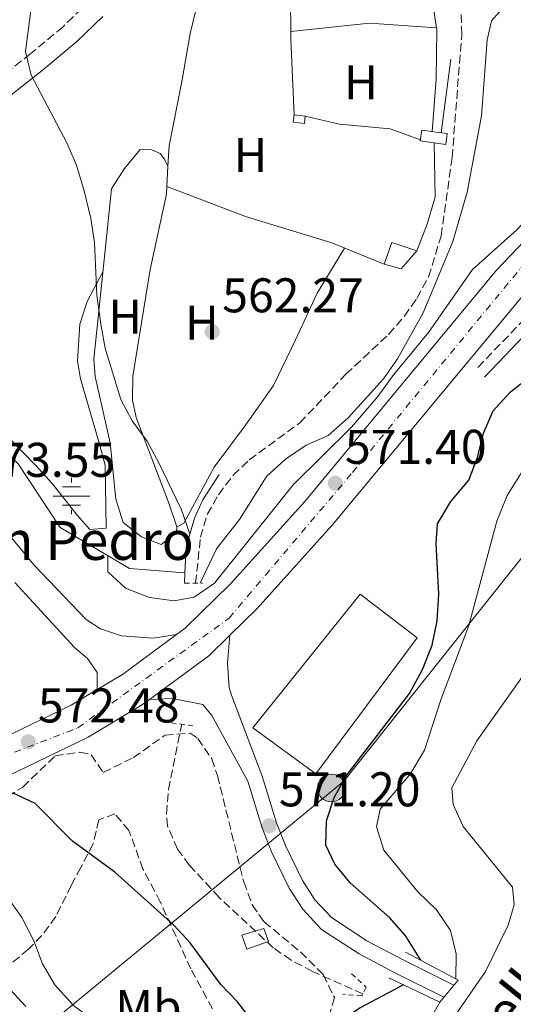
# Model space of a CAD drawing. Units: metres. Extents: x 573436 to 576879, y 4719568 to 4721917.
# Drawn here: x 574970 to 575072, y 4720630 to 4720832 of the extents above; entities that cross this region are included whole.
import ezdxf
from ezdxf.enums import TextEntityAlignment as Align

# ---------------------------------------------------------------- set-up
doc = ezdxf.new("R2010")
doc.units = ezdxf.units.M
doc.header["$MEASUREMENT"] = 0
for name, pattern in [('DGN Style 2', [1.7399219301090239, 1.043953158065414, -0.6959687720436097]), ('DGN Style 3', [2.435890702152634, 1.739921930109024, -0.6959687720436097]), ('DGN Style 4', [2.7856150101045474, 1.391937544087219, -0.6959687720436097, 0.001739921930109024, -0.6959687720436097])]:
    doc.linetypes.add(name, pattern=pattern)
for name, color, linetype, lineweight in [('Acequia sin especificar', 4, 'Continuous', 0), ('Barranco lineal', 142, 'DGN Style 3', 13), ('Camino', 7, 'DGN Style 3', 0), ('Carretera', 9, 'Continuous', 0), ('Caseta-cabaña', 1, 'Continuous', 0), ('Cota de punto acotado terreno', 7, 'Continuous', 0), ('Curva de nivel directora', 30, 'Continuous', 30), ('Curva de nivel intermedia', 30, 'Continuous', 0), ('Depósito de agua a nivel', 4, 'Continuous', 0), ('Eje de carretera', 7, 'DGN Style 4', 0), ('Estanque', 4, 'Continuous', 0), ('Etiqueta de uso rústico', 92, 'Continuous', 0), ('Fuente-manantial-naciente', 7, 'Continuous', 0), ('Línea  de muro-pared o tapia', 1, 'Continuous', 13), ('Línea blanca (vial)', 7, 'Continuous', 13), ('Línea de asfalto', 7, 'Continuous', 13), ('Línea de cambio de uso (parcela vista)', 92, 'Continuous', 0), ('Línea de muro de contención', 1, 'Continuous', 13), ('Línea de pavimento', 1, 'Continuous', 0), ('Línea telefónica', 7, 'Continuous', 0), ('Margen derecho', 7, 'Continuous', 0), ('Nave industrial', 1, 'Continuous', 13), ('Pontón-alcantarilla (pasos de agua)', 1, 'DGN Style 2', 0), ('Poste tendido eléctrico', 7, 'Continuous', 0), ('Puente', 1, 'Continuous', 0), ('Punto acotado terreno (símbolo)', 7, 'Continuous', 0), ('Texto de Carretera Red Local', 1, 'Continuous', 0), ('Texto de Iglesia-ermita', 51, 'Continuous', 0), ('Transformador', 7, 'Continuous', 0), ('Zona arbolada', 92, 'DGN Style 3', 0)]:
    doc.layers.add(name, color=color, linetype=linetype, lineweight=lineweight)
doc.styles.add('Style-Arial', font='arial.ttf')

# ---------------------------------------------------------------- blocks, each defined once
blk = doc.blocks.new('5NACIE')
at = {"layer": 'Acequia sin especificar', "color": 4, "linetype": 'Continuous', "lineweight": 0, "flags": 128}
for points in [[(0, 0.2812), (0, 0.375)], [(-0.375, 0), (0.375, 0)], [(-0.1875, 0.1875), (0.1875, 0.1875)], [(-0.1875, -0.1875), (0.1875, -0.1875)], [(0, -0.2812), (0, -0.375)]]:
    blk.add_lwpolyline(points, dxfattribs=at)
blk = doc.blocks.new('5PATER')
at = {"layer": 'Barranco lineal', "linetype": 'Continuous', "lineweight": 0}
h = blk.add_hatch(color=51, dxfattribs=at)
edge = h.paths.add_edge_path()
edge.add_ellipse((0, 0), major_axis=(-0.1095731443231308, -0.1110710700762829), ratio=0.9994222409660317, start_angle=0, end_angle=360)
blk = doc.blocks.new('5PELE')
at = {"layer": 'Transformador', "linetype": 'Continuous', "lineweight": 0}
h = blk.add_hatch(color=9, dxfattribs=at)
edge = h.paths.add_edge_path()
edge.add_arc((-2.000000476837158e-05, 0), 0.2850000000000001, 0, 360)
at = {"layer": 'Transformador', "color": 252, "linetype": 'Continuous', "lineweight": 0}
blk.add_circle((-2.000000476837158e-05, 0), 0.2850000000000001, dxfattribs=at)

msp = doc.modelspace()

# ---------------------------------------------------------------- linework, layer by layer
at = {"layer": 'Barranco lineal', "color": 142, "linetype": 'DGN Style 3', "lineweight": 13}
for points in [[(575006.1200000001, 4720716.34, 567), (575007.1399999997, 4720725.789999999, 565.3899999999994), (575008.5300000003, 4720730.5, 564.8399999999965), (575010.8300000001, 4720734.560000001, 564.5800000000017), (575013.8899999997, 4720738.560000001, 564.2700000000041), (575017.1699999999, 4720741.76, 564.0500000000029), (575027.5800000001, 4720749.34, 564.0500000000029), (575037.0899999999, 4720759.350000001, 563.2400000000052), (575045.8600000005, 4720767.560000001, 562.9700000000012), (575049.1299999999, 4720771.32, 562.8300000000017), (575051.6799999997, 4720774.970000001, 562.6999999999971), (575054.0999999996, 4720779.369999999, 562.5599999999977), (575056.6699999999, 4720787.800000001, 562.2299999999959), (575058.9299999997, 4720803.91, 561.2299999999959), (575060.9199999999, 4720829.220000001, 560.6000000000058), (575060.7699999996, 4720836.01, 560.429999999993)], [(575040.5700000003, 4720631.82, 570.7599999999948), (575030.2000000002, 4720636.430000001, 570.2200000000012), (575025.7800000003, 4720638.76, 570.070000000007), (575022.1100000005, 4720641.32, 569.9600000000064), (575010.9800000004, 4720651.66, 569.2400000000052), (575004.9000000004, 4720658.27, 569.1600000000036), (575002.4299999997, 4720661.619999999, 569.1499999999943), (575000.3700000001, 4720666.310000001, 569), (575000.1299999999, 4720668.9, 568.8800000000047), (575000.54, 4720673.869999999, 568.6000000000058), (575003.2699999996, 4720687.310000001, 567.8099999999977)]]:
    msp.add_polyline3d(points, dxfattribs=at)
at = {"layer": 'Camino', "color": 7, "linetype": 'DGN Style 3', "lineweight": 0}
for points in [[(575275.1299999978, 4720889.100000001, 572.5599999999976), (575259.6299999991, 4720885.810000001, 572.300000000003), (575247.0699999996, 4720885.150000002, 572.5599999999976), (575231.3699999996, 4720883.740000002, 573.9900000000052), (575222.4099999988, 4720882.130000004, 574.6300000000048), (575212.8899999993, 4720879.119999999, 575.029999999999), (575206.0000000005, 4720876.060000001, 575.4900000000054), (575198.1200000013, 4720871.66, 576.179999999993), (575194.0100000009, 4720868.810000001, 576.3099999999978), (575191.2899999984, 4720866.480000001, 576.179999999993), (575184.6900000002, 4720859, 575.4100000000036), (575177.7899999979, 4720848.890000001, 574.6300000000048), (575171.1900000018, 4720839.770000001, 574.6300000000048), (575167.8900000005, 4720836.010000002, 574.7400000000052), (575162.4899999981, 4720831.390000002, 574.8899999999995), (575158.3500000008, 4720828.52, 575.0000000000001), (575152.4400000009, 4720825.420000001, 575.1499999999943), (575124.7299999992, 4720814.380000002, 573.3800000000047), (575119.0000000005, 4720811.82, 573.1900000000022), (575111.5399999993, 4720807.119999999, 572.9199999999983), (575107.600000001, 4720804.060000001, 572.75), (575092.7199999992, 4720790.430000001, 571.8999999999943), (575080.6200000001, 4720777.850000001, 570.9100000000036), (575063.9099999999, 4720760.390000001, 570.4900000000052)], [(575067.920000002, 4720867.830000003, 560.8099999999977), (575058.8200000004, 4720863.67, 560.729999999996), (575052.9200000018, 4720861.380000001, 561.2200000000013), (575048.1899999998, 4720859.810000001, 561.5399999999937), (575034.829999998, 4720856.020000001, 560.729999999996), (575022.0300000015, 4720852.82, 561), (575012.8599999984, 4720850.100000001, 560.979999999996), (575002.9400000009, 4720846.680000001, 561.0899999999965), (574998.4300000003, 4720844.520000001, 561.2700000000042), (574984.4600000004, 4720836.36, 562.3399999999966), (574978.839999999, 4720830.880000002, 562.8800000000048), (574972.2299999995, 4720825.360000002, 563.820000000007), (574939.1399999999, 4720799.310000002, 570.1300000000048), (574926.1099999987, 4720788.400000002, 572.9600000000064), (574914.1200000015, 4720780.240000002, 575.6199999999953), (574909.7399999984, 4720777.960000002, 576.3099999999978), (574904.4400000009, 4720776.250000002, 577.1100000000006)]]:
    msp.add_polyline3d(points, dxfattribs=at)
at = {"layer": 'Carretera', "color": 9, "linetype": 'Continuous', "lineweight": 0}
for points in [[(574961.9999999995, 4720682.330000001, 572.1499999999943), (574980.5000000001, 4720691.24, 571.6199999999953), (574985.8400000001, 4720694.439999999, 571.2100000000064), (574991.0799999993, 4720697.579999999, 571.5), (575002.2199999995, 4720705.790000001, 571.2100000000064), (575003.9899999974, 4720707.099999999, 571.2100000000064), (575013.3500000006, 4720716.240000002, 570.9400000000023), (575028.5900000001, 4720733.179999999, 570.820000000007), (575068.1000000014, 4720780.75, 570.8899999999994), (575078.039999999, 4720791.2, 570.9400000000023), (575088.8500000006, 4720801.220000001, 571.3000000000029), (575114.5199999993, 4720823.57, 572.0599999999977), (575153.5100000021, 4720858.250000001, 572.4900000000052), (575167.1200000021, 4720869.57, 573.0099999999948), (575179.4600000003, 4720878.060000001, 573.6900000000023), (575191.1100000001, 4720884.720000001, 573.9499999999971), (575200.7100000002, 4720889.13, 574.1199999999953), (575211.5799999976, 4720893.050000001, 574.3000000000029), (575224.9100000005, 4720896.529999998, 573.2700000000041), (575249.4499999983, 4720901.170000001, 572.3000000000029), (575293.6600000003, 4720908.58, 571.3099999999977)], [(575294.8700000016, 4720901.16, 571.3099999999977), (575250.7699999993, 4720893.770000001, 572.3000000000029), (575226.5500000011, 4720889.190000001, 573.2700000000041), (575213.8099999983, 4720885.859999999, 574.3000000000029), (575203.5599999977, 4720882.17, 574.1199999999953), (575194.55, 4720878.03, 573.9499999999971), (575183.4600000012, 4720871.689999999, 573.6900000000023), (575171.6599999995, 4720863.57, 573.0099999999948), (575158.4099999993, 4720852.550000001, 572.4900000000052), (575119.4800000014, 4720817.930000001, 572.0599999999977), (575093.8700000007, 4720795.63, 571.3000000000029), (575082.7399999973, 4720785.310000001, 570.9400000000023), (575073.6800000004, 4720775.790000001, 570.8899999999994), (575034.2399999984, 4720728.3, 570.820000000007), (575018.7399999974, 4720711.070000002, 570.9400000000023), (575013.1999999986, 4720705.659999999, 571.1999999999971), (575008.8400000001, 4720701.390000001, 571.2100000000064), (574996.6499999993, 4720692.420000001, 571.1999999999971), (574995.2199999989, 4720691.359999998, 571.5), (574984.0500000018, 4720684.66, 571.6199999999953), (574964.8400000005, 4720675.410000001, 572.1499999999943)]]:
    msp.add_polyline3d(points, dxfattribs=at)
at = {"layer": 'Caseta-cabaña', "color": 1, "linetype": 'Continuous', "lineweight": 0, "elevation": 563.6900000000023, "flags": 128}
msp.add_lwpolyline([(575028.6699999999, 4720812.480000001), (575028.5300000003, 4720810.99), (575026.25, 4720811.220000001), (575026.3899999997, 4720812.710000001), (575028.6699999999, 4720812.480000001)], close=True, dxfattribs=at)
msp.add_lwpolyline([(575028.5300000003, 4720810.99), (575026.25, 4720811.220000001), (575026.3899999997, 4720812.710000001), (575028.6699999999, 4720812.480000001), (575028.5300000003, 4720810.99)], dxfattribs=at)
at = {"layer": 'Curva de nivel directora', "color": 30, "linetype": 'Continuous', "lineweight": 30, "flags": 128}
for points, elevation in [([(575052.4700000002, 4720638.75), (575049.3999999991, 4720643.700000001), (575046.1200000001, 4720647.470000002), (575037.9799999995, 4720654.689999999), (575034.7899999999, 4720658.550000002), (575032.9500000004, 4720662.449999999), (575033.0800000001, 4720667.460000001), (575034.6699999992, 4720672.210000001), (575037.1799999994, 4720676.75), (575050.1900000003, 4720693.619999999), (575052.8700000005, 4720698.580000001), (575054.8300000007, 4720703.600000001), (575055.8399999987, 4720708.619999999), (575056.2099999997, 4720714.100000001), (575055.6299999985, 4720724.540000001), (575055.9399999992, 4720728.570000002), (575058.6699999984, 4720733.170000001), (575062.360000001, 4720737.580000001), (575064.1899999992, 4720742.230000001), (575065.3699999994, 4720747.210000002), (575067.3599999989, 4720751.800000001), (575070.9899999987, 4720755.699999999), (575075.4300000002, 4720759.250000001)], 575.0000000000003), ([(575048.9499999998, 4720633.700000001), (575040.0299999992, 4720628.949999999), (575035.2500000005, 4720625.630000002), (575030.8000000002, 4720623.360000002), (575025.7699999987, 4720622.869999999), (575020.8099999989, 4720623.430000001), (575018.2099999995, 4720625.710000002), (575014.7899999997, 4720630.170000002), (575011.3200000006, 4720633.770000001), (575005.0399999997, 4720642.310000001), (575001.649999999, 4720645.980000001), (574989.5199999987, 4720656.890000001), (574980.7999999991, 4720663.260000001), (574973.0999999989, 4720671.010000001), (574968.5799999994, 4720673.150000001), (574964.4800000001, 4720672.970000001), (574948.0599999982, 4720669.510000001)], 575.0000000000005)]:
    msp.add_lwpolyline(points, dxfattribs=dict(at, elevation=elevation))
at = {"layer": 'Curva de nivel intermedia', "color": 30, "linetype": 'Continuous', "lineweight": 0, "flags": 128}
for points, elevation in [([(575004.9800000016, 4720726.51), (575003.2500000015, 4720731.45), (574998.550000001, 4720741.119999999), (574996.1500000004, 4720745.599999999), (574993.0700000003, 4720749.749999999), (574990.7400000013, 4720754.180000001), (574987.5400000005, 4720764.74), (574986.6500000008, 4720769.66), (574985.8000000014, 4720775.609999998), (574985.3000000007, 4720786.470000001), (574984.5800000011, 4720791.42), (574983.1799999997, 4720797.07), (574981.6200000017, 4720802.359999998), (574979.6600000014, 4720806.960000001), (574972.2600000007, 4720820.899999999), (574971.1100000018, 4720825.789999999), (574973.2300000008, 4720842.149999999), (574973.4800000011, 4720847.409999998), (574972.8900000011, 4720852.369999998), (574967.9400000002, 4720868.429999999)], 565.0000000000001), ([(574988.05, 4720721.999999999), (574988.0400000011, 4720718.699999998), (574991.6700000011, 4720715.31), (574996.6100000008, 4720713.430000001), (575001.7000000003, 4720712.689999999), (575005.86, 4720713.45), (575010.0100000007, 4720716.38), (575026.2300000014, 4720736.579999999), (575038.2000000009, 4720748.429999998), (575043.6400000014, 4720754.749999999), (575046.9400000004, 4720759.32), (575054.0999999996, 4720767.92), (575063.1100000021, 4720780.890000001), (575072.2300000016, 4720789.07), (575075.7000000004, 4720792.759999999), (575078.5599999992, 4720797.210000001), (575082.5600000003, 4720807.34), (575084.8100000012, 4720811.810000001), (575090.8200000015, 4720820.41), (575100.5500000012, 4720832.319999999), (575104.8499999995, 4720835.819999999)], 570.0000000000001), ([(575007.0700000015, 4720716.329999999), (575010.4600000001, 4720723.41), (575015.1600000006, 4720729.489999999), (575020.7500000009, 4720738.31), (575024.64, 4720741.899999999), (575028.86, 4720744.749999999), (575033.4500000011, 4720746.74), (575037.5599999994, 4720750.390000001), (575044.7800000012, 4720758.42), (575047.6700000013, 4720762.499999999), (575052.9700000009, 4720771.970000002), (575059.0799999996, 4720786.67), (575062.0500000003, 4720796.849999999), (575065.0099999995, 4720812.509999999), (575066.1800000009, 4720828.199999999), (575067.0700000004, 4720832.119999998), (575070.420000001, 4720835.849999999)], 565.0000000000001), ([(575059.7100000001, 4720634.899999999), (575059.7999999993, 4720640.029999998), (575058.6100000005, 4720644.880000001), (575055.7200000002, 4720649.15), (575051.9000000003, 4720652.850000001), (575044.9000000019, 4720661.42), (575043.3399999995, 4720666.189999999), (575044.0999999995, 4720669.849999998), (575050.310000001, 4720677.060000001), (575053.2800000015, 4720682.01), (575056.65, 4720692.570000002), (575062.4000000011, 4720707.609999999), (575068.1100000021, 4720729.13), (575070.2800000003, 4720734.4), (575073.3700000015, 4720739.349999999)], 580.0000000000001), ([(575050.8300000018, 4720614.769999999), (575065.8400000011, 4720636.400000001), (575070.4600000012, 4720645.949999999), (575071.7199999996, 4720650.140000001), (575071.3600000021, 4720653.769999999), (575061.1900000019, 4720666.249999999), (575059.1600000003, 4720670.82), (575058.8600000006, 4720674.23), (575064.0500000007, 4720683.890000001), (575074.2300000021, 4720698.310000001)], 585), ([(574948.0899999995, 4720669.37), (574950.6900000012, 4720666.050000001), (574959.7400000015, 4720660.46), (574963.480000001, 4720657.13), (574970.3800000009, 4720647.55), (574972.8399999996, 4720642.710000001), (574974.6500000001, 4720637.979999999), (574977.1900000017, 4720633.67), (574980.9900000015, 4720629.420000001), (574999.1299999999, 4720616.079999999), (575008.0199999993, 4720608.899999999), (575018.0700000008, 4720604.33), (575023.2200000007, 4720603.369999999), (575028.2000000007, 4720603.759999998), (575033.4000000019, 4720605.88), (575037.3300000014, 4720609.13), (575041.280000001, 4720613.199999999), (575045.3800000002, 4720616.499999999), (575052.8400000012, 4720623.819999999), (575056.3900000007, 4720630.119999998)], 580.0000000000001), ([(574955.8600000013, 4720645.739999999), (574971.1900000002, 4720629.21)], 585)]:
    msp.add_lwpolyline(points, dxfattribs=dict(at, elevation=elevation))
at = {"layer": 'Depósito de agua a nivel', "color": 4, "linetype": 'Continuous', "lineweight": 0, "elevation": 575, "flags": 128}
msp.add_lwpolyline([(575021.1600000003, 4720642.600000001), (575016.7000000002, 4720641.039999999), (575015.6200000001, 4720643.930000001), (575020.2000000002, 4720645.25), (575021.1600000003, 4720642.600000001)], close=True, dxfattribs=at)
msp.add_lwpolyline([(575016.7000000002, 4720641.039999999), (575015.6200000001, 4720643.930000001), (575020.2000000002, 4720645.25), (575021.1600000003, 4720642.600000001), (575016.7000000002, 4720641.039999999)], dxfattribs=at)
at = {"layer": 'Eje de carretera', "color": 7, "linetype": 'DGN Style 4', "lineweight": 0}
msp.add_polyline3d([(574947.3009543624, 4720673.270367296, 571.7400000000054), (574981.91, 4720686.59, 571.6900000000024), (575013.0300000005, 4720709.16, 571.1000000000058), (575038.44, 4720739.15, 570.8300000000019), (575073.0899999997, 4720781.24, 570.8999999999943), (575104.2699999984, 4720808.640000002, 571.6699999999984), (575169.4699999986, 4720866.290000002, 573.0000000000001), (575200.1900000012, 4720884.710000002, 574.0899999999966), (575257.8299999975, 4720900.78, 572.1199999999953), (575384.2499999994, 4720919.67, 575.7500000000001), (575532.7100000001, 4720944.150000002, 585.5899999999966), (575583.2699999998, 4720958.800000001, 588.5899999999965), (575695.2500000002, 4720997.100000001, 595.0500000000029), (575869.7199999974, 4721061.670000001, 601.2299999999959), (575924.05, 4721079.630000001, 601.6900000000026), (575950.0399999986, 4721085.310000001, 602.1999999999972), (576022.3299999987, 4721088.140000002, 599.0000000000001), (576047.5399999993, 4721087.630000004, 597.4499999999971), (576076.3599999998, 4721094.720000001, 595.2400000000052), (576110.8500000008, 4721109.380000001, 593.5800000000017), (576163.7699999987, 4721144.359999999, 592.6900000000023), (576184.3999999972, 4721159.279999999, 592.6199999999953)], dxfattribs=at)
at = {"layer": 'Estanque', "color": 4, "linetype": 'Continuous', "lineweight": 0}
for points in [[(575057.9500000002, 4720808.869999999, 562.6100000000006), (575057.6200000001, 4720806.609999999, 562.6100000000006), (575055.2599999999, 4720806.949999999, 562.7299999999959), (575052.3799999999, 4720807.369999999, 562.8800000000047), (575052.7000000002, 4720809.619999999, 562.8800000000047), (575056.6799999997, 4720809.050000001, 562.679999999993)], [(575051.6500000004, 4720784.75, 564.2200000000012), (575048.4299999997, 4720781.060000001, 563.9499999999971), (575044.9600000001, 4720781.980000001, 563.9499999999971), (575046.5499999998, 4720786.470000001, 563.6900000000023)]]:
    msp.add_polyline3d(points, close=True, dxfattribs=at)
for points in [[(575057.6200000001, 4720806.609999999, 562.6100000000006), (575055.2599999999, 4720806.949999999, 562.7299999999959), (575052.3799999999, 4720807.369999999, 562.8800000000047), (575052.7000000002, 4720809.619999999, 562.8800000000047), (575056.6799999997, 4720809.050000001, 562.679999999993), (575057.9500000002, 4720808.869999999, 562.6100000000006), (575057.6200000001, 4720806.609999999, 562.6100000000006)], [(575046.5499999998, 4720786.470000001, 563.6900000000023), (575051.6500000004, 4720784.75, 564.2200000000012), (575048.4299999997, 4720781.060000001, 563.9499999999971), (575044.9600000001, 4720781.980000001, 563.9499999999971), (575046.5499999998, 4720786.470000001, 563.6900000000023)]]:
    msp.add_polyline3d(points, dxfattribs=at)
at = {"layer": 'Línea  de muro-pared o tapia', "color": 1, "linetype": 'Continuous', "lineweight": 13, "extrusion": (0.004566771565371613, 0.03507373287166198, 0.9993742931754434), "elevation": 168764.8759798094, "flags": 128}
msp.add_lwpolyline([(39284.1490351978, -4752547.081371568), (39284.1490351978, -4752562.348637204)], dxfattribs=at)
at = {"layer": 'Línea  de muro-pared o tapia', "color": 1, "linetype": 'Continuous', "lineweight": 13, "extrusion": (0.00680989944981995, 0.1443698689388657, 0.9895003619059765), "elevation": 686007.7991127903, "flags": 128}
msp.add_lwpolyline([(-351937.2094267197, -4692688.59639847), (-351937.2094267196, -4692690.741276089)], dxfattribs=at)
at = {"layer": 'Línea  de muro-pared o tapia', "color": 1, "linetype": 'Continuous', "lineweight": 13}
for points in [[(575051.6500000004, 4720784.75, 564.2200000000012), (575053.8399999999, 4720790.439999999, 563.4199999999983), (575055.4800000004, 4720795.9, 563.4199999999983), (575055.2599999999, 4720806.949999999, 562.7299999999959)], [(575003.9199999999, 4720718.49, 568.5399999999936), (575004.1900000004, 4720723.83, 567.75), (575005.9400000004, 4720729.75, 566.6499999999943), (575007.6399999997, 4720733.49, 565.9199999999983), (575010.9600000001, 4720738.689999999, 564.820000000007)]]:
    msp.add_polyline3d(points, dxfattribs=at)
at = {"layer": 'Línea blanca (vial)', "color": 7, "linetype": 'Continuous', "lineweight": 13, "extrusion": (-0.03622553289308841, 0.07948803655401722, 0.9961773751754249), "elevation": 354978.938887641, "flags": 128}
msp.add_lwpolyline([(-2480906.140461768, -4041631.565375094), (-2480892.598839483, -4041628.703441146), (-2480886.528500313, -4041628.016576999)], dxfattribs=at)
at = {"layer": 'Línea blanca (vial)', "color": 7, "linetype": 'Continuous', "lineweight": 13, "extrusion": (0.002610778418860747, 0.02542805517359346, 0.9996732455388292), "elevation": 122110.4994276897, "flags": 128}
msp.add_lwpolyline([(-89836.03416405048, -4753164.93625351), (-89847.2442537169, -4753175.10770816), (-89851.1453311491, -4753179.80222569)], dxfattribs=at)
at = {"layer": 'Línea blanca (vial)', "color": 7, "linetype": 'Continuous', "lineweight": 13}
for points in [[(575013.1999999981, 4720705.66, 571.0899999999967), (575018.739999997, 4720711.070000002, 570.9400000000024), (575034.2399999979, 4720728.300000001, 570.820000000007), (575073.6799999998, 4720775.790000001, 570.8899999999994), (575082.7399999968, 4720785.310000001, 570.9400000000024), (575093.8700000002, 4720795.630000001, 571.300000000003), (575119.480000001, 4720817.930000002, 572.0599999999978), (575158.4099999989, 4720852.550000002, 572.4900000000055), (575171.659999999, 4720863.570000002, 573.0099999999948), (575183.4600000008, 4720871.689999999, 573.6900000000023), (575194.5499999997, 4720878.03, 573.9499999999972), (575203.5599999973, 4720882.17, 574.1199999999955), (575213.8099999978, 4720885.86, 574.300000000003), (575226.5500000007, 4720889.190000001, 573.2700000000041), (575250.7699999989, 4720893.770000001, 572.300000000003), (575294.8700000012, 4720901.16, 571.3099999999977), (575319.5699999998, 4720905.100000001, 571.580000000002), (575406.6999999996, 4720919.779999999, 577.1499999999943), (575449.3999999982, 4720927.12, 580.2500000000001), (575501.8500000011, 4720935.930000001, 583.3000000000029), (575513.5100000021, 4720938.029999999, 584.1499999999943)], [(575386.9699999974, 4720924.08, 575.9700000000012), (575318.3500000017, 4720912.52, 571.580000000002), (575293.6599999997, 4720908.580000001, 571.3099999999977), (575249.449999998, 4720901.170000002, 572.300000000003), (575224.9099999999, 4720896.529999999, 573.2700000000041), (575211.5799999972, 4720893.050000001, 574.300000000003), (575200.7099999997, 4720889.130000001, 574.1199999999955), (575191.1099999996, 4720884.720000001, 573.9499999999972), (575179.4599999998, 4720878.060000002, 573.6900000000023), (575167.1200000016, 4720869.57, 573.0099999999948), (575153.5100000016, 4720858.250000002, 572.4900000000055), (575114.5199999989, 4720823.57, 572.0599999999978), (575088.8500000001, 4720801.220000001, 571.300000000003), (575078.0399999986, 4720791.2, 570.9400000000024), (575068.1000000008, 4720780.750000001, 570.8899999999994), (575028.5899999996, 4720733.180000001, 570.820000000007), (575013.3500000001, 4720716.240000002, 570.9400000000024), (575003.989999997, 4720707.100000001, 571.2100000000064), (575002.2199999989, 4720705.790000002, 571.2500000000001)], [(574985.8399999995, 4720694.439999999, 571.5599999999977), (574980.4999999997, 4720691.240000002, 571.6199999999955), (574961.9999999991, 4720682.330000003, 572.1499999999943), (574946.5499999995, 4720677.000000001, 571.7400000000054)], [(574948.0399999982, 4720669.609999999, 571.7400000000054), (574964.8400000001, 4720675.410000001, 572.1499999999943), (574984.0500000013, 4720684.660000001, 571.6199999999955), (574995.2199999985, 4720691.359999999, 571.5000000000001), (574996.6499999989, 4720692.420000001, 571.4700000000012)]]:
    msp.add_polyline3d(points, dxfattribs=at)
at = {"layer": 'Línea de asfalto', "color": 7, "linetype": 'Continuous', "lineweight": 13}
for points in [[(575002.2199999989, 4720705.790000002, 571.2100000000064), (574997.4200000021, 4720705.020000001, 570.9400000000024), (574990.9099999989, 4720705.510000001, 571.5200000000041), (574986.5399999992, 4720706.980000001, 571.7200000000014), (574983.64, 4720708.880000001, 571.8600000000008), (574972.9200000024, 4720720.060000001, 572.550000000003), (574954.8999999979, 4720741.680000001, 574.429999999993), (574948.1599999988, 4720749.020000001, 575.179999999993), (574935.9799999993, 4720758.350000001, 575.7700000000042), (574927.4200000007, 4720763.740000002, 576.3099999999978), (574922.8399999987, 4720765.750000001, 576.5700000000071), (574918.8199999998, 4720767.060000001, 576.6300000000048)], [(574985.8399999995, 4720694.439999999, 571.2100000000064), (574985.8500000007, 4720697.980000001, 570.9400000000024), (574983.9100000005, 4720700.83, 571.5200000000041), (574981.2199999995, 4720703.100000001, 571.7200000000014), (574968.9200000014, 4720716.480000001, 572.550000000003)]]:
    msp.add_polyline3d(points, dxfattribs=at)
at = {"layer": 'Línea de cambio de uso (parcela vista)', "color": 92, "linetype": 'Continuous', "lineweight": 0, "elevation": 560.9499999999971, "flags": 128}
msp.add_lwpolyline([(575025.7400000002, 4720829.91), (575041.9199999999, 4720831.630000001), (575055.7000000002, 4720830.680000001)], dxfattribs=at)
at = {"layer": 'Línea de cambio de uso (parcela vista)', "color": 92, "linetype": 'Continuous', "lineweight": 0, "extrusion": (0.005131805466389145, 0.08729434253455517, 0.9961693442051482), "elevation": 415610.7878562235, "flags": 128}
msp.add_lwpolyline([(-296964.1647340581, -4728179.259426183), (-296964.1647340581, -4728175.005326286)], dxfattribs=at)
at = {"layer": 'Línea de cambio de uso (parcela vista)', "color": 92, "linetype": 'Continuous', "lineweight": 0}
for points in [[(575048.4800000004, 4720855.539999999, 560.4199999999983), (575051.3600000005, 4720849.199999999, 560.4199999999983), (575052.9100000003, 4720844.460000001, 560.4199999999983), (575055.0300000003, 4720835.17, 560.5200000000041), (575055.7699999996, 4720830.230000001, 560.679999999993), (575055.6299999999, 4720820.07, 560.6600000000036), (575054.7999999998, 4720809.32, 561.4900000000052)], [(575026.3899999997, 4720812.710000001, 561.4900000000052), (575025.75, 4720828.220000001, 560.3999999999943), (575025.6699999999, 4720838.230000001, 560.3600000000006), (575025.0300000003, 4720849.26, 560.679999999993)], [(575008.5899999999, 4720844.210000001, 560.9600000000064), (575005.0099999999, 4720829.51, 560.9600000000064), (575003.3499999996, 4720819.92, 560.9600000000064), (575000.6900000004, 4720806.33, 562.3000000000029), (575000.4500000002, 4720802.189999999, 562.8300000000017)], [(575052.4100000003, 4720807.609999999, 561.7599999999948), (575046.2000000002, 4720809.83, 561.7599999999948), (575035.7599999999, 4720810.810000001, 561.7599999999948), (575028.6699999999, 4720812.480000001, 561.4900000000052)], [(575002.29, 4720727.960000001, 565.5200000000041), (575002.2100000001, 4720726.800000001, 565.5200000000041), (574999.0599999996, 4720724.34, 565.5200000000041), (574995.0099999999, 4720725.91, 565.5200000000041), (574991.2199999997, 4720728.869999999, 565.5200000000041), (574989.7400000002, 4720733.67, 565.3399999999965), (574988.5800000001, 4720745.25, 565.25), (574985.4900000002, 4720758.890000001, 564.4799999999959), (574985.2000000002, 4720762.460000001, 564.179999999993), (574988.0899999999, 4720790.15, 563.6399999999994), (574988.79, 4720797.51, 563.1000000000058), (574991.5099999999, 4720801.689999999, 563.1199999999953), (574994.7400000002, 4720805.619999999, 562.8300000000017), (574997.1200000001, 4720805.57, 562.8300000000017), (574998.8300000001, 4720804.76, 562.8300000000017), (574999.7400000002, 4720803.65, 562.8300000000017), (575000.4500000002, 4720802.189999999, 562.8300000000017)], [(575000.2012999998, 4720797.9595, 563.2020000000048), (575000.1100000005, 4720796.390000001, 563.3399999999965), (574996.79, 4720780.9, 563.3699999999953), (574993.2000000002, 4720758.99, 563.6399999999994), (574993.1500000004, 4720754, 563.929999999993), (574993.9199999999, 4720750.480000001, 564.179999999993), (575000.6299999999, 4720732.800000001, 565.5200000000041), (575002.29, 4720727.960000001, 565.5200000000041)], [(575044.9600000001, 4720781.980000001, 562.2899999999936), (575034.2000000002, 4720786.41, 562.2899999999936), (575016.6200000001, 4720791.779999999, 562.0200000000041), (575000.2012999998, 4720797.9595, 562.2899999999936)], [(575036.8099999996, 4720785.33, 562.5599999999977), (575031.1500000004, 4720776.060000001, 562.8300000000017), (575026.6900000004, 4720766.449999999, 562.8300000000017), (575022.1600000003, 4720757.02, 563.3699999999953), (575016.4000000004, 4720748.859999999, 563.6300000000047), (575009.9600000001, 4720740.210000001, 563.3699999999953), (575003.7199999997, 4720728.680000001, 563.3699999999953), (575002.29, 4720727.960000001, 563.3699999999953)], [(574945.2000000002, 4720756.5, 572.7700000000041), (574946.7100000001, 4720757.180000001, 572.7700000000041), (574948.3600000005, 4720758.140000001, 572.5), (574950.5199999996, 4720758.890000001, 572.2299999999959), (574961.2599999999, 4720752.310000001, 570.9199999999983), (574964.9400000004, 4720749.029999999, 570.0800000000017), (574973.2699999996, 4720740.560000001, 568.5800000000017), (574976.6299999999, 4720736.869999999, 568.2100000000064), (574981.79, 4720730.310000001, 567.9400000000023), (574984.3499999996, 4720727.42, 567.3999999999943), (574987.7199999997, 4720727.66, 566.8600000000006), (574987.5, 4720740.65, 566.6499999999943), (574986.2199999997, 4720745.470000001, 567.1300000000047), (574982.4100000003, 4720758.390000001, 567.1300000000047), (574981.79, 4720762.119999999, 567.070000000007), (574982.2999999998, 4720769.65, 566.6699999999983), (574983.7999999998, 4720774.350000001, 565.7899999999936), (574987.0700000003, 4720780.42, 563.9100000000036)]]:
    msp.add_polyline3d(points, dxfattribs=at)
at = {"layer": 'Línea de muro de contención', "color": 1, "linetype": 'Continuous', "lineweight": 13}
msp.add_polyline3d([(575003.9199999999, 4720718.49, 567.179999999993), (574992.5, 4720719.359999999, 568.5200000000041), (574978.2800000003, 4720727.789999999, 572.5500000000029), (574969.6299999999, 4720740.91, 570.2599999999948), (574965.6399999997, 4720744.720000001, 570), (574963.1299999999, 4720747.119999999, 570.1900000000023), (574950.5199999996, 4720758.890000001, 573.0899999999965)], dxfattribs=at)
at = {"layer": 'Línea de pavimento', "color": 1, "linetype": 'Continuous', "lineweight": 0}
for points in [[(575013.2000000002, 4720705.66, 571.1999999999971), (575012.6799999997, 4720699.869999999, 570.9400000000023), (575013.04, 4720694.869999999, 571.1199999999953), (575013.5199999996, 4720693.289999999, 571.1999999999971), (575019.8499999996, 4720676.609999999, 572.0099999999948), (575022.7800000003, 4720667.050000001, 572.279999999999), (575024.6399999997, 4720662.359999999, 572.4499999999971), (575028.1200000001, 4720655.130000001, 572.4199999999983), (575030.6699999999, 4720651.189999999, 572.279999999999), (575034.1100000005, 4720647.52, 572.4400000000023), (575041.4100000003, 4720642.77, 572.570000000007), (575048.7000000002, 4720638.890000001, 572.4600000000064), (575059.3200000003, 4720633.619999999, 571.4700000000012)], [(574996.6500000004, 4720692.42, 571.1999999999971), (575001.4000000004, 4720692.609999999, 570.9400000000023), (575007.5899999999, 4720691.359999999, 571.1199999999953), (575009.4800000004, 4720689.130000001, 571.1999999999971), (575016.8700000001, 4720675.59, 572.0099999999948), (575019.8099999996, 4720666.01, 572.279999999999), (575021.75, 4720661.09, 572.4499999999971), (575025.3700000001, 4720653.58, 572.4199999999983), (575028.1799999997, 4720649.24, 572.279999999999), (575032.0700000003, 4720645.09, 572.4400000000023), (575039.8099999996, 4720640.060000001, 572.570000000007), (575047.2599999999, 4720636.09, 572.4600000000064), (575057.2400000002, 4720631.140000001, 571.4700000000012)]]:
    msp.add_polyline3d(points, dxfattribs=at)
at = {"layer": 'Línea telefónica', "color": 7, "linetype": 'Continuous', "lineweight": 0}
msp.add_polyline3d([(574757.6200000013, 4720546.26, 574.570000000007), (574891.3599999989, 4720555.909999999, 602.2700000000041), (575036.620000001, 4720675.619999999, 575.029999999999), (575110.3099999983, 4720768.130000001, 585.4799999999959), (575150.7699999996, 4720785.12, 583.8800000000047)], dxfattribs=at)
at = {"layer": 'Margen derecho', "color": 7, "linetype": 'Continuous', "lineweight": 0}
for points in [[(575275.6599999998, 4720886.830000001, 572.5599999999976), (575259.9299999987, 4720883.490000002, 572.300000000003), (575247.2399999973, 4720882.830000003, 572.5599999999976), (575231.6799999981, 4720881.430000001, 573.9900000000052), (575222.9699999976, 4720879.859999999, 574.6300000000048), (575213.7199999985, 4720876.939999999, 575.029999999999), (575207.0399999997, 4720873.980000001, 575.4900000000054), (575199.3500000007, 4720869.680000001, 576.179999999993), (575192.9299999991, 4720864.810000001, 576.179999999993), (575186.5299999998, 4720857.570000002, 575.4100000000036), (575179.6900000002, 4720847.550000002, 574.6300000000048), (575173.0100000014, 4720838.32, 574.6300000000048), (575169.5300000011, 4720834.350000001, 574.7400000000052), (575163.9200000009, 4720829.550000002, 574.8899999999995), (575159.5599999977, 4720826.53, 575.0000000000001), (575153.4099999988, 4720823.300000003, 575.1499999999943), (575120.089999999, 4720809.770000001, 573.1900000000022), (575112.8799999983, 4720805.210000001, 572.9199999999983), (575109.1000000008, 4720802.28, 572.75), (575094.3399999996, 4720788.76, 571.8999999999943), (575082.300000001, 4720776.24, 570.9100000000036), (575065.5899999985, 4720758.779999999, 570.4900000000052)], [(574941.7699999984, 4720796.060000002, 570.1300000000048), (574974.859999998, 4720822.110000002, 563.820000000007), (574981.6499999985, 4720827.770000001, 562.8800000000048), (574987.0100000007, 4720833.01, 562.3399999999966)]]:
    msp.add_polyline3d(points, dxfattribs=at)
at = {"layer": 'Nave industrial', "color": 1, "linetype": 'Continuous', "lineweight": 13}
msp.add_polyline3d([(575051.75, 4720705.130000001, 577.1100000000006), (575030.8600000005, 4720677.109999999, 577.1100000000006), (575017.9299999997, 4720686.609999999, 577.3800000000047), (575040.0300000003, 4720714.119999999, 577.1100000000006)], close=True, dxfattribs=at)
msp.add_polyline3d([(575030.8600000005, 4720677.109999999, 577.1100000000006), (575017.9299999997, 4720686.609999999, 577.3800000000047), (575040.0300000003, 4720714.119999999, 577.1100000000006), (575051.75, 4720705.130000001, 577.1100000000006), (575030.8600000005, 4720677.109999999, 577.1100000000006)], dxfattribs=at)
at = {"layer": 'Pontón-alcantarilla (pasos de agua)', "color": 1, "linetype": 'DGN Style 2', "lineweight": 0, "flags": 128}
for points, elevation in [([(575003.8200000003, 4720716.369999999), (575007.5199999996, 4720716.32)], 569.3899999999994), ([(575001.1299999999, 4720687.609999999), (575005.5899999999, 4720686.99)], 569.929999999993)]:
    msp.add_lwpolyline(points, dxfattribs=dict(at, elevation=elevation))
at = {"layer": 'Pontón-alcantarilla (pasos de agua)', "color": 1, "linetype": 'DGN Style 2', "lineweight": 0}
msp.add_polyline3d([(575038.25, 4720635.939999999, 572.070000000007), (575041.2599999999, 4720633.199999999, 572.3399999999965), (575040.3600000005, 4720631.4, 572.6100000000006), (575036.4100000003, 4720631.730000001, 572.3399999999965)], dxfattribs=at)
at = {"layer": 'Puente', "color": 1, "linetype": 'Continuous', "lineweight": 0}
msp.add_polyline3d([(575049.3300000001, 4720640.41, 572.5500000000029), (575060.1900000004, 4720634.65, 580.6100000000006), (575056.3899999997, 4720630.119999999, 580.070000000007), (575045.9299999997, 4720635.15, 572.5500000000029)], dxfattribs=at)
at = {"layer": 'Zona arbolada', "color": 92, "linetype": 'DGN Style 3', "lineweight": 0}
for points in [[(574963.3300000001, 4720669.800000001, 576), (574970.5599999996, 4720674.4, 574.3800000000047), (574977.2000000002, 4720680.789999999, 572.5), (574982.3099999996, 4720681.58, 572.3600000000006), (574984.6299999999, 4720681.050000001, 572.5), (574987.1399999997, 4720677.380000001, 573.0399999999936), (574993.3200000003, 4720680.449999999, 571.6999999999971), (574999.8499999996, 4720685.08, 571.429999999993), (575004.9900000002, 4720685.460000001, 571.4499999999971), (575006.5999999996, 4720684.41, 571.429999999993), (575009.4800000004, 4720680.189999999, 571.1100000000006), (575010.6399999997, 4720676.77, 570.8899999999994), (575016.04, 4720654.850000001, 570.0899999999965), (575017.79, 4720650.17, 569.5200000000041), (575020.2199999997, 4720646.66, 569.0099999999948), (575027.7000000002, 4720640.49, 568.4799999999959), (575031.25, 4720636.99, 568.3399999999965), (575032.3600000005, 4720635.800000001, 568.4799999999959), (575034.7199999997, 4720631.08, 570.8899999999994), (575033.4299999997, 4720626.600000001, 572.3899999999994)], [(574963.3300000001, 4720669.800000001, 576), (574970.5599999996, 4720674.4, 574.3800000000047), (574977.2000000002, 4720680.789999999, 572.5), (574982.3099999996, 4720681.58, 572.3600000000006), (574984.6299999999, 4720681.050000001, 572.5), (574987.1399999997, 4720677.380000001, 573.0399999999936), (574993.3200000003, 4720680.449999999, 571.6999999999971), (574999.8499999996, 4720685.08, 571.429999999993), (575004.9900000002, 4720685.460000001, 571.4499999999971), (575006.5999999996, 4720684.41, 571.429999999993), (575009.4800000004, 4720680.189999999, 571.1100000000006), (575010.6399999997, 4720676.77, 570.8899999999994), (575016.04, 4720654.850000001, 570.0899999999965), (575017.79, 4720650.17, 569.5200000000041), (575020.2199999997, 4720646.66, 569.0099999999948), (575027.7000000002, 4720640.49, 568.4799999999959), (575031.25, 4720636.99, 568.3399999999965), (575032.3600000005, 4720635.800000001, 568.4799999999959), (575034.7199999997, 4720631.08, 570.8899999999994), (575033.4299999997, 4720626.600000001, 572.3899999999994)], [(575009.5999999996, 4720628.75, 575.1900000000023), (575005.1500000004, 4720636.949999999, 575.1900000000023), (574998.8700000001, 4720650.76, 575.1900000000023), (574995.2999999998, 4720657.49, 575.1900000000023), (574992.4199999999, 4720665.42, 574.1199999999953), (574989.54, 4720668.859999999, 573.8500000000058), (574986.2100000001, 4720667.65, 573.5800000000017), (574985.0700000003, 4720662.77, 574.0099999999948), (574982.5099999999, 4720657.83, 574.9799999999959), (574980.5499999998, 4720654.140000001, 576), (574977.3499999996, 4720647.720000001, 578.679999999993), (574974.4800000004, 4720643.83, 579.8300000000017), (574971.75, 4720641, 580.8300000000017), (574965.4500000002, 4720635.91, 583.779999999999)], [(575009.5999999996, 4720628.75, 575.1900000000023), (575005.1500000004, 4720636.949999999, 575.1900000000023), (574998.8700000001, 4720650.76, 575.1900000000023), (574995.2999999998, 4720657.49, 575.1900000000023), (574992.4199999999, 4720665.42, 574.1199999999953), (574989.54, 4720668.859999999, 573.8500000000058), (574986.2100000001, 4720667.65, 573.5800000000017), (574985.0700000003, 4720662.77, 574.0099999999948), (574982.5099999999, 4720657.83, 574.9799999999959), (574980.5499999998, 4720654.140000001, 576), (574977.3499999996, 4720647.720000001, 578.679999999993), (574974.4800000004, 4720643.83, 579.8300000000017), (574971.75, 4720641, 580.8300000000017), (574965.4500000002, 4720635.91, 583.779999999999)]]:
    msp.add_polyline3d(points, dxfattribs=at)

# ---------------------------------------------------------------- block references
at = {"layer": 'Fuente-manantial-naciente', "color": 7, "linetype": 'Continuous', "lineweight": 0, "xscale": 10, "yscale": 10, "zscale": 10}
msp.add_blockref('5NACIE', (574980.5799999983, 4720734.29, 567.8600000000006), dxfattribs=at)
at = {"layer": 'Poste tendido eléctrico', "color": 7, "linetype": 'Continuous', "lineweight": 0, "xscale": 10, "yscale": 10, "zscale": 10}
msp.add_blockref('5PELE', (575034.0900000008, 4720674.180000001, 574.7100000000064), dxfattribs=at)
at = {"layer": 'Punto acotado terreno (símbolo)', "color": 7, "linetype": 'Continuous', "lineweight": 0, "xscale": 10, "yscale": 10, "zscale": 10}
for p in [(575009.5599999992, 4720768.100000001, 562.2700000000046), (575034.8999999972, 4720736.91, 571.3999999999943), (574971.6900000008, 4720683.690000001, 572.4799999999964), (575021.3000000007, 4720666.420000002, 571.1999999999977)]:
    msp.add_blockref('5PATER', p, dxfattribs=at)

# ---------------------------------------------------------------- texts
at = {"layer": 'Cota de punto acotado terreno', "color": 7, "linetype": 'Continuous', "lineweight": 0, "style": 'Style-Arial'}
for s, p in [('562.27', (575011.6099999994, 4720772.100000001, 562.2700000000041)), ('571.40', (575036.8799999983, 4720740.910000001, 571.3999999999943)), ('573.55', (574960.4400000017, 4720738.239999999, 573.5500000000029)), ('572.48', (574973.6800000005, 4720687.689999999, 572.4799999999959)), ('571.20', (575023.2800000013, 4720670.42, 571.1999999999971))]:
    msp.add_text(s, height=7.000000000000002, dxfattribs=at).set_placement(p)
at = {"layer": 'Etiqueta de uso rústico', "color": 92, "linetype": 'Continuous', "lineweight": 0, "style": 'Style-Arial'}
for s, p in [('H', (575040.1716459881, 4720819.430009999, 561.4199999999983)), ('H', (575017.4216459884, 4720804.48001, 561.8600000000006)), ('H', (574991.631645989, 4720771.19001, 564.2299999999959)), ('H', (575007.4316459916, 4720769.990010002, 562.5099999999948)), ('Mb', (574996.4202462446, 4720629.12001, 578.3699999999953))]:
    msp.add_text(s, height=7.000000000000002, dxfattribs=at).set_placement(p, align=Align.MIDDLE_CENTER)
at = {"layer": 'Texto de Carretera Red Local', "color": 1, "linetype": 'Continuous', "lineweight": 0, "style": 'Style-Arial'}
msp.add_text('Variante de Estella', height=8, rotation=51.09819, dxfattribs=at).set_placement((575049.6812902733, 4720603.273302414, 590.2200000000012), align=Align.MIDDLE_CENTER)
at = {"layer": 'Texto de Iglesia-ermita', "color": 51, "linetype": 'Continuous', "lineweight": 0, "style": 'Style-Arial'}
msp.add_text('San Pedro', height=8, dxfattribs=at).set_placement((574953.4500000001, 4720721.140000001, 578.3800000000047))

doc.saveas('drawing.dxf')
